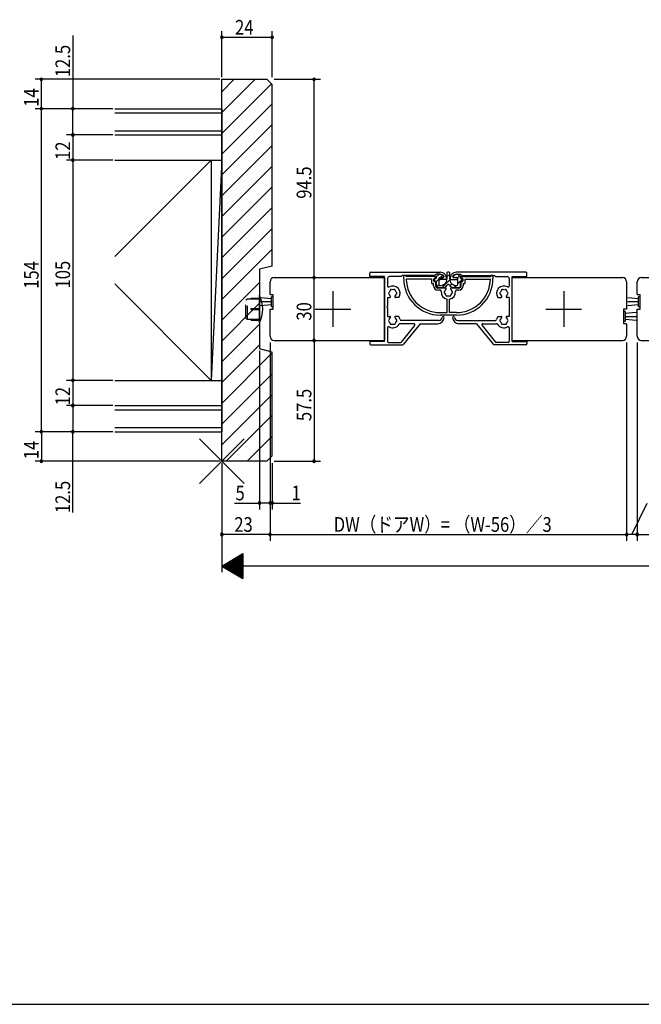
# Model space of a CAD drawing. Extents: x 19 to 1168, y 16 to 831.
# Drawn here: x 404 to 700, y 16 to 486 of the extents above; entities that cross this region are included whole.
import ezdxf

# ---------------------------------------------------------------- set-up
doc = ezdxf.new("R2010")
doc.units = 0
doc.linetypes.add('CENTER2', pattern=[28.575, 19.05, -3.175, 3.175, -3.175])
doc.linetypes.add('DASHED2', pattern=[9.525, 6.35, -3.175])
for name, color, linetype in [('CL', 4, 'CENTER2'), ('KI1', 7, 'CONTINUOUS'), ('KI2', 4, 'CONTINUOUS'), ('OS', 2, 'CONTINUOUS'), ('SU', 3, 'CONTINUOUS'), ('TE', 6, 'CONTINUOUS'), ('TS', 6, 'DASHED2'), ('WK', 7, 'CONTINUOUS')]:
    doc.layers.add(name, color=color, linetype=linetype)
doc.styles.get("Standard").update_dxf_attribs({"font": 'romans.shx', "width": 0.83, "bigfont": 'extfont.shx'})

msp = doc.modelspace()

# ---------------------------------------------------------------- linework, layer by layer
at = {"layer": 'CL'}
for p, q in [((553.49, 356.19), (553.49, 339.19)), ((663.49, 356.19), (663.49, 339.19)), ((544.99, 347.69), (561.99, 347.69)), ((654.99, 347.69), (671.99, 347.69))]:
    msp.add_line(p, q, dxfattribs=at)
at = {"layer": 'KI1'}
for p, q in [((500.49, 275.19), (500.49, 457.19)), ((500.49, 457.19), (521.99, 457.19)), ((524.49, 454.69), (521.99, 457.19)), ((524.49, 368.19), (524.49, 454.69)), ((524.49, 368.19), (518.49, 366.69)), ((518.49, 366.69), (518.49, 328.69)), ((525.49, 362.69), (577.99, 362.69)), ((570.99, 363.19), (570.99, 364.69)), ((577.99, 363.19), (570.99, 363.19)), ((571.49, 365.19), (604.62, 365.19)), ((577.99, 332.19), (577.99, 363.19)), ((577.99, 362.69), (577.99, 332.69)), ((579.49, 362.19), (579.49, 358.66)), ((585.99, 363.19), (580.49, 363.19)), ((586.49, 363.69), (585.99, 363.19)), ((601.84, 363.69), (586.49, 363.69)), ((587.24, 362.14), (587.24, 363.69)), ((588.24, 363.69), (587.24, 363.69)), ((588.24, 363.69), (588.24, 363.19)), ((602.14, 363.19), (588.24, 363.19)), ((600.54, 361.99), (588.44, 361.99)), ((600.54, 361.99), (600.54, 360.29)), ((601.54, 361.09), (601.54, 361.99)), ((602.84, 364.29), (601.84, 363.69)), ((602.14, 362.29), (601.84, 362.29)), ((602.44, 362.89), (602.44, 362.59)), ((604.62, 364.29), (602.84, 364.29)), ((604.59, 362.59), (605.97, 362.59)), ((607.64, 361.69), (604.59, 361.69)), ((609.34, 361.69), (612.39, 361.69)), ((612.39, 362.59), (611, 362.59)), ((645.49, 365.19), (612.35, 365.19)), ((612.35, 364.29), (614.14, 364.29)), ((614.14, 364.29), (615.14, 363.69)), ((614.54, 362.59), (614.54, 362.89)), ((614.84, 363.19), (628.74, 363.19)), ((615.14, 362.29), (614.84, 362.29)), ((615.14, 363.69), (630.49, 363.69)), ((615.44, 361.99), (615.44, 361.09)), ((616.44, 361.99), (628.53, 361.99)), ((616.44, 360.29), (616.44, 361.99)), ((629.74, 363.69), (628.74, 363.69)), ((628.74, 363.69), (628.74, 363.19)), ((629.74, 363.69), (629.74, 362.14)), ((630.49, 363.69), (630.99, 363.19)), ((630.99, 363.19), (636.49, 363.19)), ((637.49, 362.19), (637.49, 358.66)), ((638.99, 332.19), (638.99, 363.19)), ((638.99, 363.19), (645.99, 363.19)), ((638.99, 362.69), (691.61, 362.69)), ((645.99, 363.19), (645.99, 364.69)), ((700.49, 362.69), (752.99, 362.69)), ((523.49, 354.69), (523.49, 360.69)), ((601.04, 359.79), (601.44, 359.79)), ((601.44, 358.69), (601.44, 359.79)), ((602.14, 360.79), (601.84, 360.79)), ((602.44, 360.49), (602.44, 358.69)), ((607.11, 357.69), (603.44, 357.69)), ((613.54, 357.69), (609.86, 357.69)), ((614.54, 358.69), (614.54, 360.49)), ((615.14, 360.79), (614.84, 360.79)), ((615.54, 359.79), (615.54, 358.69)), ((615.54, 359.79), (615.94, 359.79)), ((693.49, 360.69), (693.49, 347.69)), ((698.49, 354.69), (698.49, 360.69)), ((523.49, 354.69), (524.99, 354.69)), ((524.99, 347.69), (524.99, 354.69)), ((579.49, 353.19), (580.61, 353.19)), ((579.49, 353.19), (579.49, 348.99)), ((584.86, 353.19), (583.36, 353.19)), ((604.62, 356.69), (603.44, 356.69)), ((607.89, 345.99), (607.89, 352.35)), ((609.09, 345.99), (609.09, 352.35)), ((613.54, 356.69), (612.35, 356.69)), ((632.11, 353.19), (633.61, 353.19)), ((637.49, 353.19), (636.36, 353.19)), ((637.49, 353.19), (637.49, 348.99)), ((698.49, 354.69), (699.99, 354.69)), ((699.99, 347.69), (699.99, 354.69)), ((523.49, 334.69), (523.49, 347.69)), ((523.49, 347.69), (524.99, 347.69)), ((579.49, 348.39), (579.49, 344.19)), ((637.49, 348.39), (637.49, 344.19)), ((693.49, 347.69), (691.99, 347.69)), ((691.99, 347.69), (691.99, 340.69)), ((698.49, 334.69), (698.49, 347.69)), ((698.49, 347.69), (699.99, 347.69)), ((579.49, 344.19), (580.61, 344.19)), ((584.86, 344.19), (583.36, 344.19)), ((604.59, 345.99), (607.89, 345.99)), ((612.39, 344.79), (604.59, 344.79)), ((612.39, 345.99), (609.09, 345.99)), ((632.11, 344.19), (633.61, 344.19)), ((637.49, 344.19), (636.36, 344.19)), ((579.49, 338.73), (579.49, 332.19)), ((592.02, 340.69), (585.45, 340.69)), ((603.99, 342.19), (585.95, 342.19)), ((592.41, 339.88), (586.01, 331.88)), ((594.99, 340.69), (587.14, 330.88)), ((594.99, 340.69), (603.49, 340.69)), ((612.99, 342.19), (631.02, 342.19)), ((621.99, 340.69), (613.49, 340.69)), ((621.99, 340.69), (629.84, 330.88)), ((624.56, 339.88), (630.96, 331.88)), ((624.95, 340.69), (631.52, 340.69)), ((637.49, 338.73), (637.49, 332.19)), ((693.49, 340.69), (691.99, 340.69)), ((693.49, 340.69), (693.49, 334.69)), ((524.49, 327.19), (518.49, 328.69)), ((525.49, 332.69), (577.99, 332.69)), ((570.99, 332.19), (570.99, 331.19)), ((577.99, 332.19), (570.99, 332.19)), ((571.49, 330.69), (586.75, 330.69)), ((579.99, 331.69), (585.62, 331.69)), ((645.49, 330.69), (630.23, 330.69)), ((636.99, 331.69), (631.35, 331.69)), ((638.99, 332.69), (691.49, 332.69)), ((638.99, 332.19), (645.99, 332.19)), ((645.99, 332.19), (645.99, 331.19)), ((700.49, 332.69), (752.99, 332.69)), ((524.49, 277.69), (524.49, 327.19)), ((521.99, 275.19), (524.49, 277.69)), ((521.99, 275.19), (500.49, 275.19))]:
    msp.add_line(p, q, dxfattribs=at)
for centre, radius, start, end in [((525.49, 360.69), 2, 90, 180), ((571.49, 364.69), 0.5, 90, 180), ((580.49, 362.19), 1, 90, 180), ((604.59, 362.14), 17.35, 180, 270), ((604.59, 362.14), 16.15, 180.5322, 270), ((601.84, 361.99), 0.3, 90, 180), ((602.14, 362.89), 0.3, 0, 90), ((602.14, 362.59), 0.3, 270, 0), ((604.59, 362.14), 0.45, 90, 270), ((604.62, 362.14), 3.05, 351.5156, 90), ((604.62, 362.14), 2.15, 35.1527, 90), ((605.97, 363.09), 0.5, 270, 35.1527), ((612.35, 362.14), 3.05, 90, 188.4844), ((611, 363.09), 0.5, 144.8473, 270), ((612.35, 362.14), 2.15, 90, 144.8473), ((612.39, 362.14), 0.45, 270, 90), ((612.39, 362.14), 17.35, 270, 0), ((612.39, 362.14), 16.15, 270, 359.4678), ((614.84, 362.89), 0.3, 90, 180), ((614.84, 362.59), 0.3, 180, 270), ((615.14, 361.99), 0.3, 0, 90), ((636.49, 362.19), 1, 0, 90), ((645.49, 364.69), 0.5, 0, 90), ((691.49, 360.7), 2, 0, 86.573), ((700.49, 360.69), 2, 90, 180), ((579.99, 358.66), 0.5, 180, 300), ((581.99, 355.19), 3.5, 325.151, 120), ((581.24, 356.49), 0.5, 52.0226, 187.9739), ((581.99, 355.19), 1.75, 75.3571, 104.6394), ((582.74, 356.49), 0.5, 352.0226, 127.9739), ((601.04, 360.29), 0.5, 180, 270), ((603.44, 358.69), 2, 180, 270), ((601.84, 361.09), 0.3, 180, 270), ((602.14, 360.49), 0.3, 0, 90), ((603.44, 358.69), 1, 180, 270), ((608.49, 355.69), 1.75, 130.1841, 164.6411), ((607.11, 357.32), 0.376, 310.1841, 90), ((609.86, 357.32), 0.376, 90, 229.8159), ((608.49, 355.69), 1.75, 15.3589, 49.8159), ((613.54, 358.69), 1, 270, 0), ((613.54, 358.69), 2, 270, 0), ((614.84, 360.49), 0.3, 90, 180), ((615.14, 361.09), 0.3, 270, 0), ((615.94, 360.29), 0.5, 270, 0), ((634.99, 355.19), 3.5, 60, 214.849), ((634.24, 356.49), 0.5, 52.0261, 187.9774), ((634.99, 355.19), 1.75, 75.3606, 104.6429), ((635.74, 356.49), 0.5, 352.0261, 127.9774), ((636.99, 358.66), 0.5, 240, 0), ((580.49, 355.19), 0.5, 112.0226, 247.9739), ((581.99, 355.19), 1.75, 135.3571, 164.6394), ((581.99, 355.19), 1.75, 195.3571, 229.8142), ((580.61, 353.57), 0.376, 269.9983, 49.8142), ((583.36, 353.57), 0.376, 130.1824, 269.9983), ((581.99, 355.19), 1.75, 310.1824, 344.6394), ((581.99, 355.19), 1.75, 15.3571, 44.6394), ((583.49, 355.19), 0.5, 292.0226, 67.9739), ((604.62, 356.19), 0.5, 352.6341, 90), ((608.49, 355.69), 3.4, 172.6341, 259.8358), ((606.99, 355.69), 0.5, 112.0243, 247.9757), ((608.49, 355.69), 1.75, 195.3589, 224.6411), ((607.74, 354.4), 0.5, 172.0243, 307.9757), ((608.49, 355.69), 1.75, 255.3589, 284.6411), ((609.24, 354.4), 0.5, 232.0243, 7.9757), ((608.49, 355.69), 3.4, 280.1642, 7.3659), ((608.49, 355.69), 1.75, 315.3589, 344.6411), ((609.99, 355.69), 0.5, 292.0243, 67.9757), ((612.35, 356.19), 0.5, 90, 187.3659), ((633.49, 355.19), 0.5, 112.0261, 247.9774), ((634.99, 355.19), 1.75, 135.3606, 164.6429), ((634.99, 355.19), 1.75, 195.3606, 229.8176), ((633.61, 353.57), 0.376, 270.0017, 49.8176), ((636.36, 353.57), 0.376, 130.1858, 270.0017), ((634.99, 355.19), 1.75, 310.1858, 344.6429), ((634.99, 355.19), 1.75, 15.3606, 44.6429), ((636.49, 355.19), 0.5, 292.0261, 67.9774), ((579.49, 348.69), 0.3, 90, 270), ((637.49, 348.69), 0.3, 270, 90), ((580.49, 342.19), 0.5, 112.0261, 247.9774), ((581.99, 342.19), 1.75, 130.1858, 164.6429), ((580.61, 343.82), 0.376, 310.1858, 90.0017), ((583.36, 343.82), 0.376, 90.0017, 229.8176), ((581.99, 342.19), 1.75, 15.3606, 49.8176), ((583.49, 342.19), 0.5, 292.0261, 67.9774), ((581.99, 342.19), 3.5, 7.1808, 34.8487), ((603.49, 343.69), 3, 270, 0), ((603.99, 343.69), 1.5, 270, 0), ((605.99, 343.69), 0.5, 0, 180), ((610.99, 343.69), 0.5, 0, 180), ((613.49, 343.69), 3, 180, 270), ((612.99, 343.69), 1.5, 180, 270), ((634.99, 342.19), 3.5, 145.1513, 172.8192), ((633.49, 342.19), 0.5, 112.0226, 247.9739), ((634.99, 342.19), 1.75, 130.1824, 164.6394), ((633.61, 343.82), 0.376, 310.1824, 89.9983), ((636.36, 343.82), 0.376, 89.9983, 229.8142), ((634.99, 342.19), 1.75, 15.3571, 49.8142), ((636.49, 342.19), 0.5, 292.0226, 67.9739), ((579.99, 338.73), 0.5, 60, 180), ((581.99, 342.19), 3.5, 240, 330), ((581.99, 342.19), 1.75, 195.3606, 224.6429), ((581.24, 340.9), 0.5, 172.0261, 307.9774), ((581.99, 342.19), 1.75, 255.3606, 284.6429), ((582.74, 340.9), 0.5, 232.0261, 7.9774), ((581.99, 342.19), 1.75, 315.3606, 344.6429), ((585.45, 340.19), 0.5, 90, 150), ((585.95, 342.69), 0.5, 187.1808, 270), ((592.02, 340.19), 0.5, 321.3402, 90), ((624.95, 340.19), 0.5, 90, 218.6598), ((631.02, 342.69), 0.5, 270, 352.8192), ((631.52, 340.19), 0.5, 30, 90), ((634.99, 342.19), 3.5, 210, 300), ((634.99, 342.19), 1.75, 195.3571, 224.6394), ((634.24, 340.9), 0.5, 172.0226, 307.9739), ((634.99, 342.19), 1.75, 255.3571, 284.6394), ((635.74, 340.9), 0.5, 232.0226, 7.9739), ((634.99, 342.19), 1.75, 315.3571, 344.6394), ((636.99, 338.73), 0.5, 0, 120), ((525.49, 334.69), 2, 180, 270), ((691.49, 334.69), 2, 270, 0), ((700.49, 334.69), 2, 180, 270), ((571.49, 331.19), 0.5, 180, 270), ((579.99, 332.19), 0.5, 180, 270), ((585.62, 332.19), 0.5, 270, 321.3402), ((586.75, 331.19), 0.5, 270, 321.3402), ((630.23, 331.19), 0.5, 218.6598, 270), ((631.35, 332.19), 0.5, 218.6598, 270), ((636.99, 332.19), 0.5, 270, 0), ((645.49, 331.19), 0.5, 270, 0)]:
    msp.add_arc(centre, radius, start, end, dxfattribs=at)
at = {"layer": 'KI2'}
for p, q in [((601.74, 361.79), (601.74, 361.29)), ((602.34, 362.09), (602.04, 362.09)), ((602.64, 363.09), (602.64, 362.39)), ((602.64, 360.7), (603.94, 362)), ((602.82, 363.37), (603.45, 363.62)), ((604.59, 364.09), (603.64, 364.09)), ((603.64, 363.9), (603.64, 364.09)), ((603.94, 362.14), (603.94, 359.31)), ((604.59, 362.79), (605.93, 362.79)), ((604.73, 362.79), (605.69, 363.75)), ((605.49, 357.89), (609.18, 361.59)), ((607.84, 364.89), (607.84, 362.14)), ((607.84, 363.07), (609.14, 364.37)), ((608.84, 365.19), (608.14, 365.19)), ((608.84, 365.19), (608.49, 365.19)), ((609.14, 362.14), (609.14, 364.89)), ((610.74, 363.15), (611.44, 363.85)), ((611.04, 362.79), (612.39, 362.79)), ((613.34, 364.09), (612.39, 364.09)), ((612.93, 362.51), (613.89, 363.47)), ((613.04, 359.31), (613.04, 362.14)), ((613.04, 359.79), (615.19, 361.95)), ((613.34, 364.09), (613.34, 363.9)), ((613.52, 363.62), (614.15, 363.37)), ((614.34, 362.39), (614.34, 363.09)), ((614.94, 362.09), (614.64, 362.09)), ((615.24, 361.29), (615.24, 361.79)), ((602.04, 360.99), (602.34, 360.99)), ((602.64, 360.69), (602.64, 358.89)), ((602.94, 358.18), (603.95, 359.19)), ((603.64, 357.89), (606.35, 357.89)), ((609.22, 358.8), (610.18, 359.76)), ((610.63, 357.89), (613.34, 357.89)), ((611.14, 357.89), (612.15, 358.9)), ((614.34, 358.89), (614.34, 360.69)), ((614.64, 360.99), (614.94, 360.99)), ((518.49, 341.16), (518.49, 354.23)), ((518.99, 353.19), (524.19, 352.69)), ((518.99, 353.19), (524.19, 352.69)), ((524.19, 348.94), (524.19, 353.44)), ((524.99, 353.44), (524.19, 353.44)), ((524.19, 348.94), (524.19, 353.44)), ((524.99, 353.44), (524.19, 353.44)), ((524.99, 348.94), (524.99, 353.44)), ((524.99, 348.94), (524.99, 353.44)), ((693.99, 353.19), (699.19, 352.69)), ((699.19, 348.94), (699.19, 353.44)), ((699.99, 353.44), (699.19, 353.44)), ((699.99, 348.94), (699.99, 353.44)), ((524.19, 351.19), (518.99, 351.19)), ((524.19, 351.19), (518.99, 351.19)), ((524.19, 349.69), (518.99, 349.19)), ((524.19, 349.69), (518.99, 349.19)), ((524.19, 348.94), (524.99, 348.94)), ((524.19, 348.94), (524.99, 348.94)), ((699.19, 351.19), (693.99, 351.19)), ((699.19, 349.69), (693.99, 349.19)), ((699.19, 348.94), (699.99, 348.94)), ((691.99, 346.44), (691.99, 341.94)), ((692.79, 346.44), (691.99, 346.44)), ((692.79, 346.44), (692.79, 341.94)), ((692.79, 345.69), (697.99, 346.19)), ((692.79, 344.19), (697.99, 344.19)), ((697.99, 342.19), (692.79, 342.69)), ((691.99, 341.94), (692.79, 341.94))]:
    msp.add_line(p, q, dxfattribs=at)
for centre, radius, start, end in [((602.04, 361.79), 0.3, 90, 180), ((602.34, 362.39), 0.3, 270, 0), ((602.94, 363.09), 0.3, 111.8014, 180), ((603.34, 363.9), 0.3, 291.8014, 0), ((604.59, 362.14), 0.65, 90, 180), ((604.59, 362.14), 3.25, 264.9676, 0), ((604.59, 362.14), 1.95, 35.1527, 90), ((605.93, 363.09), 0.3, 270, 35.1527), ((608.14, 364.89), 0.3, 90, 180), ((608.84, 364.89), 0.3, 0, 90), ((612.39, 362.14), 3.25, 180, 275.0324), ((611.04, 363.09), 0.3, 144.8473, 270), ((612.39, 362.14), 1.95, 90, 144.8473), ((612.39, 362.14), 0.65, 0, 90), ((613.64, 363.9), 0.3, 180, 248.1986), ((614.04, 363.09), 0.3, 0, 68.1986), ((614.64, 362.39), 0.3, 180, 270), ((614.94, 361.79), 0.3, 0, 90), ((602.04, 361.29), 0.3, 180, 270), ((602.34, 360.69), 0.3, 0, 90), ((603.64, 358.89), 1, 180, 270), ((604.34, 359.31), 0.4, 180, 264.9676), ((604.59, 362.14), 4.6, 292.495, 322.7421), ((608.49, 359.18), 0.3, 37.2579, 142.7421), ((612.39, 362.14), 4.6, 217.2579, 247.505), ((612.64, 359.31), 0.4, 275.0324, 0), ((613.34, 358.89), 1, 270, 0), ((614.64, 360.69), 0.3, 90, 180), ((614.94, 361.29), 0.3, 270, 0), ((504.99, 347.69), 15, 334.1581, 25.6793)]:
    msp.add_arc(centre, radius, start, end, dxfattribs=at)
at = {"layer": 'OS'}
for p, q in [((500.49, 451.22), (506.46, 457.19)), ((500.49, 441.32), (516.36, 457.19)), ((500.49, 431.42), (524.12, 455.06)), ((449.49, 443.19), (500.49, 443.19)), ((500.49, 421.52), (524.49, 445.52)), ((500.49, 443.19), (500.49, 289.19)), ((449.49, 441.19), (500.49, 441.19)), ((449.49, 432.69), (500.49, 432.69)), ((500.49, 411.62), (524.49, 435.62)), ((449.49, 430.69), (500.49, 430.69)), ((500.49, 401.72), (524.49, 425.72)), ((449.49, 418.69), (500.49, 418.69)), ((495.49, 418.69), (449.49, 372.69)), ((495.49, 418.69), (495.49, 313.69)), ((500.49, 418.69), (495.49, 313.69)), ((500.49, 391.82), (524.49, 415.82)), ((500.49, 381.92), (524.49, 405.92)), ((500.49, 372.02), (524.49, 396.02)), ((500.49, 362.12), (524.49, 386.12)), ((500.49, 352.22), (524.49, 376.22)), ((449.49, 359.69), (495.49, 313.69)), ((500.49, 342.32), (518.49, 360.32)), ((500.49, 332.43), (518.49, 350.43)), ((500.49, 322.53), (518.49, 340.53)), ((500.49, 312.63), (518.49, 330.63)), ((500.49, 302.73), (524.49, 326.73)), ((500.49, 292.83), (524.49, 316.83)), ((449.49, 313.69), (500.49, 313.69)), ((500.49, 282.93), (524.49, 306.93)), ((449.49, 301.69), (500.49, 301.69)), ((449.49, 299.69), (500.49, 299.69)), ((502.65, 275.19), (524.49, 297.03)), ((449.49, 291.19), (500.49, 291.19)), ((449.49, 289.19), (500.49, 289.19)), ((512.55, 275.19), (524.49, 287.13))]:
    msp.add_line(p, q, dxfattribs=at)
at = {"layer": 'SU'}
for p, q in [((500.49, 458.19), (500.49, 480.19)), ((524.49, 458.19), (524.49, 480.19)), ((429.49, 478.06), (429.49, 443.19)), ((524.49, 477.19), (500.49, 477.19)), ((499.49, 457.19), (411.49, 457.19)), ((414.49, 443.19), (414.49, 457.19)), ((525.49, 457.19), (547.49, 457.19)), ((544.49, 362.69), (544.49, 457.19)), ((448.49, 443.19), (411.49, 443.19)), ((414.49, 289.19), (414.49, 443.19)), ((429.49, 430.69), (429.49, 443.19)), ((448.49, 430.69), (426.49, 430.69)), ((429.49, 430.69), (429.49, 418.69)), ((448.49, 418.69), (426.49, 418.69)), ((429.49, 418.69), (429.49, 313.69)), ((526.49, 362.69), (547.49, 362.69)), ((544.49, 332.69), (544.49, 362.69)), ((523.49, 331.69), (523.49, 237.19)), ((526.49, 332.69), (547.49, 332.69)), ((544.49, 332.69), (544.49, 275.19)), ((693.49, 331.69), (693.49, 237.19)), ((698.49, 331.69), (698.49, 237.19)), ((518.49, 327.69), (518.49, 252.19)), ((448.49, 313.69), (426.49, 313.69)), ((448.49, 313.69), (426.49, 313.69)), ((429.49, 313.69), (429.49, 301.69)), ((448.49, 301.69), (426.49, 301.69)), ((429.49, 301.69), (429.49, 289.19)), ((448.49, 289.19), (411.49, 289.19)), ((414.49, 289.19), (414.49, 275.19)), ((429.49, 250.76), (429.49, 289.19)), ((499.49, 275.19), (411.49, 275.19)), ((500.49, 274.19), (500.49, 222.19)), ((524.49, 274.19), (524.49, 252.19)), ((525.49, 275.19), (547.49, 275.19)), ((506.55, 255.19), (518.49, 255.19)), ((523.49, 255.19), (518.49, 255.19)), ((523.49, 255.19), (518.69, 255.19)), ((523.49, 255.19), (524.49, 255.19)), ((524.49, 255.19), (538.07, 255.19)), ((695.99, 240.19), (703.35, 255.19)), ((523.49, 240.19), (500.49, 240.19)), ((523.49, 240.19), (693.49, 240.19)), ((698.49, 240.19), (693.49, 240.19)), ((698.49, 240.19), (868.49, 240.19)), ((500.49, 225.19), (510.49, 231.19)), ((508.49, 229.99), (508.49, 220.39)), ((508.69, 230.11), (508.69, 220.27)), ((508.89, 230.23), (508.89, 220.15)), ((509.09, 230.35), (509.09, 220.03)), ((509.29, 230.47), (509.29, 219.91)), ((509.49, 230.59), (509.49, 219.79)), ((509.69, 230.71), (509.69, 219.67)), ((509.89, 230.83), (509.89, 219.55)), ((510.09, 230.95), (510.09, 219.43)), ((510.29, 231.07), (510.29, 219.31)), ((510.49, 231.19), (510.49, 219.19)), ((500.69, 225.31), (500.69, 225.07)), ((500.89, 225.43), (500.89, 224.95)), ((501.09, 225.55), (501.09, 224.83)), ((501.29, 225.67), (501.29, 224.71)), ((501.49, 225.79), (501.49, 224.59)), ((501.69, 225.91), (501.69, 224.47)), ((501.89, 226.03), (501.89, 224.35)), ((502.09, 226.15), (502.09, 224.23)), ((502.29, 226.27), (502.29, 224.11)), ((502.49, 226.39), (502.49, 223.99)), ((502.69, 226.51), (502.69, 223.87)), ((502.89, 226.63), (502.89, 223.75)), ((503.09, 226.75), (503.09, 223.63)), ((503.29, 226.87), (503.29, 223.51)), ((503.49, 226.99), (503.49, 223.39)), ((503.69, 227.11), (503.69, 223.27)), ((503.89, 227.23), (503.89, 223.15)), ((504.09, 227.35), (504.09, 223.03)), ((504.29, 227.47), (504.29, 222.91)), ((504.49, 227.59), (504.49, 222.79)), ((504.69, 227.71), (504.69, 222.67)), ((504.89, 227.83), (504.89, 222.55)), ((505.09, 227.95), (505.09, 222.43)), ((505.29, 228.07), (505.29, 222.31)), ((505.49, 228.19), (505.49, 222.19)), ((505.69, 228.31), (505.69, 222.07)), ((505.89, 228.43), (505.89, 221.95)), ((506.09, 228.55), (506.09, 221.83)), ((506.29, 228.67), (506.29, 221.71)), ((506.49, 228.79), (506.49, 221.59)), ((506.69, 228.91), (506.69, 221.47)), ((506.89, 229.03), (506.89, 221.35)), ((507.09, 229.15), (507.09, 221.23)), ((507.29, 229.27), (507.29, 221.11)), ((507.49, 229.39), (507.49, 220.99)), ((507.69, 229.51), (507.69, 220.87)), ((507.89, 229.63), (507.89, 220.75)), ((508.09, 229.75), (508.09, 220.63)), ((508.29, 229.87), (508.29, 220.51)), ((1066.49, 225.19), (500.49, 225.19)), ((500.49, 225.19), (510.49, 219.19))]:
    msp.add_line(p, q, dxfattribs=at)
for centre, start, end in [((500.49, 477.19), 0, 180), ((500.49, 477.19), 180, 0), ((524.49, 477.19), 0, 180), ((524.49, 477.19), 180, 0), ((414.49, 457.19), 90, 270), ((414.49, 457.19), 270, 90), ((544.49, 457.19), 90, 270), ((544.49, 457.19), 270, 90), ((414.49, 443.19), 90, 270), ((414.49, 443.19), 270, 90), ((429.49, 443.19), 90, 270), ((429.49, 443.19), 270, 90), ((429.49, 430.69), 90, 270), ((429.49, 430.69), 270, 90), ((429.49, 418.69), 90, 270), ((429.49, 418.69), 270, 90), ((544.49, 362.69), 90, 270), ((544.49, 362.69), 270, 90), ((544.49, 332.69), 90, 270), ((544.49, 332.69), 270, 90), ((429.49, 313.69), 90, 270), ((429.49, 313.69), 90, 270), ((429.49, 313.69), 270, 90), ((429.49, 313.69), 270, 90), ((429.49, 301.69), 90, 270), ((429.49, 301.69), 270, 90), ((414.49, 289.19), 90, 270), ((414.49, 289.19), 270, 90), ((429.49, 289.19), 90, 270), ((429.49, 289.19), 270, 90), ((414.49, 275.19), 90, 270), ((414.49, 275.19), 270, 90), ((544.49, 275.19), 90, 270), ((544.49, 275.19), 270, 90), ((518.49, 255.19), 0, 180), ((518.49, 255.19), 180, 0), ((523.49, 255.19), 0, 180), ((523.49, 255.19), 180, 0), ((524.49, 255.19), 0, 180), ((524.49, 255.19), 180, 0), ((500.49, 240.19), 0, 180), ((500.49, 240.19), 180, 0), ((523.49, 240.19), 0, 180), ((523.49, 240.19), 180, 0), ((693.49, 240.19), 0, 180), ((693.49, 240.19), 180, 0), ((698.49, 240.19), 0, 180), ((698.49, 240.19), 180, 0)]:
    msp.add_arc(centre, 0.6, start, end, dxfattribs=at)
at = {"layer": 'TE'}
for p, q in [((511.09, 264.59), (489.88, 285.8)), ((489.88, 264.59), (511.09, 285.8))]:
    msp.add_line(p, q, dxfattribs=at)
at = {"layer": 'TS'}
for p, q in [((511.99, 352.09), (512.79, 352.59)), ((511.99, 343.29), (511.99, 352.09)), ((512.79, 352.59), (518.49, 352.59)), ((512.79, 342.79), (512.79, 352.59)), ((514.49, 352.94), (518.49, 352.94)), ((514.49, 352.59), (514.49, 352.94)), ((514.49, 347.87), (518.49, 347.87)), ((514.49, 347.52), (514.49, 347.87)), ((514.49, 347.52), (518.49, 347.52)), ((511.99, 343.29), (512.79, 342.79)), ((512.79, 342.79), (518.49, 342.79)), ((514.49, 342.44), (514.49, 342.79)), ((514.49, 342.44), (518.49, 342.44))]:
    msp.add_line(p, q, dxfattribs=at)
at = {"layer": 'WK'}
msp.add_line((23.5, 16.25), (1165.5, 16.25), dxfattribs=at)

# ---------------------------------------------------------------- texts
at = {"layer": 'SU', "width": 0.83}
for s, p in [('24', (506.81, 478.49)), ('5', (507.02, 256.49)), ('1', (533.73, 256.49)), ('DW（ドアW）= （W-56）／3', (553.84, 241.49)), ('23', (506.45, 241.49))]:
    msp.add_text(s, height=7, dxfattribs=at).set_placement(p)
for s, p in [('12.5', (428.19, 458.22)), ('14', (413.19, 444.11)), ('12', (428.19, 418.75)), ('94.5', (543.19, 400.26)), ('154', (413.19, 357.34)), ('105', (428.19, 357.48)), ('30', (543.19, 342.16)), ('12', (428.19, 301.75)), ('57.5', (543.19, 294.26)), ('14', (413.19, 276.11)), ('12.5', (428.19, 250.4))]:
    msp.add_text(s, height=7, rotation=90, dxfattribs=at).set_placement(p)

doc.saveas('drawing.dxf')
